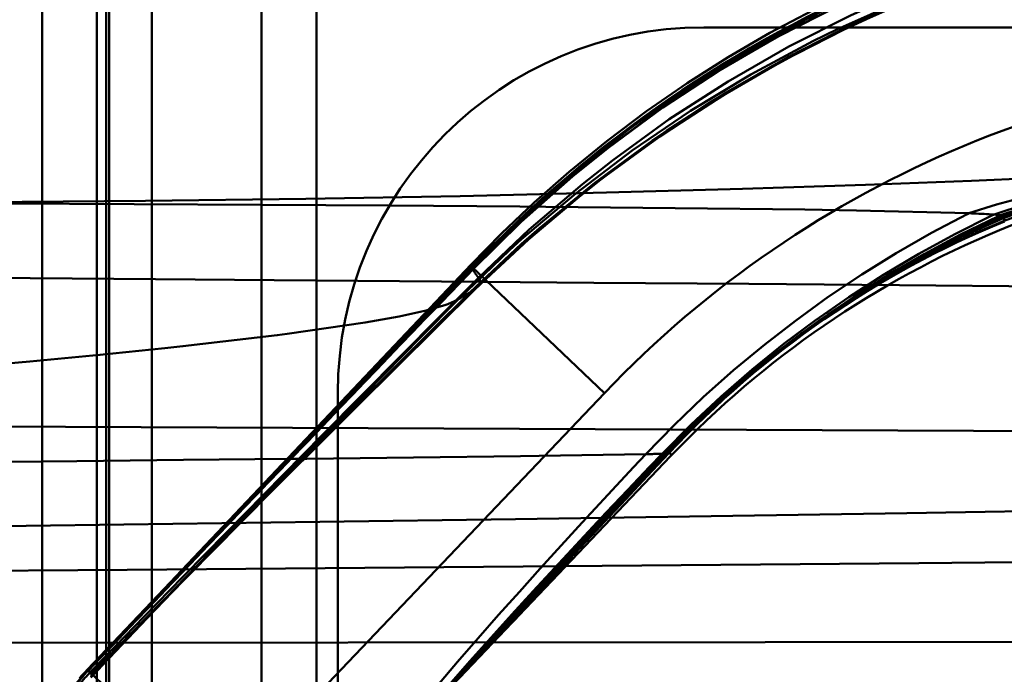
# Model space of a CAD drawing. Units: inches. Extents: x 0 to 1500, y 0 to 2500.
# Drawn here: x 1166 to 1172, y 199 to 202 of the extents above; entities that cross this region are included whole.
import ezdxf

# ---------------------------------------------------------------- set-up
doc = ezdxf.new("R2010")
doc.units = ezdxf.units.IN
doc.header["$MEASUREMENT"] = 0
doc.layers.add('Calque 1', color=7, linetype='Continuous')

msp = doc.modelspace()

# ---------------------------------------------------------------- linework, layer by layer
at = {"layer": 'Calque 1', "color": 250, "lineweight": 50, "true_color": 0x222226}
for points in [[(1166.3506, 2196.0942), (1166.3506, 196.0942)], [(1166.6506, 196.0942), (1166.6506, 2196.0942)], [(1166.9506, 2196.0942), (1166.9506, 196.0942)], [(1167.5506, 196.0942), (1167.5506, 2196.0942)], [(1167.8506, 2196.0942), (1167.8506, 196.0942)], [(1169.9671, 202.0942), (1176.9671, 202.0942)], [(1167.9671, 196.0942), (1167.9671, 200.0942)]]:
    msp.add_lwpolyline(points, dxfattribs=at)
at = {"layer": 'Calque 1', "color": 193, "lineweight": 50, "true_color": 0x9933cc}
for points in [[(1166.717, 196.2942), (1166.717, 213.0942)], [(1166.7007, 212.5942), (1166.7007, 196.2942)], [(1168.7046, 200.7711), (1168.9695, 201.0323), (1169.2495, 201.2799), (1169.4427, 201.4357), (1169.7438, 201.6571), (1170.0555, 201.8611), (1170.3777, 202.0478), (1170.7105, 202.2173), (1171.0071, 202.3498), (1171.3558, 202.4849), (1171.7106, 202.6006), (1172.071, 202.6968), (1172.4372, 202.7736), (1172.6444, 202.8079), (1173.016, 202.8535), (1173.3887, 202.8788), (1173.762, 202.8839), (1174.1369, 202.8688), (1174.5113, 202.8333), (1174.7863, 202.7942)], [(1168.7049, 200.7706), (1168.9699, 201.0318), (1169.25, 201.2794), (1169.4428, 201.4349), (1169.7441, 201.6564), (1170.0559, 201.8604), (1170.3781, 202.0472), (1170.711, 202.2166), (1171.0072, 202.349), (1171.3561, 202.4841), (1171.7109, 202.5999), (1172.0714, 202.6962), (1172.4377, 202.773), (1172.6444, 202.8073), (1173.0161, 202.853), (1173.3888, 202.8784), (1173.7623, 202.8836), (1174.1373, 202.8685), (1174.5119, 202.8331), (1174.7863, 202.7942)], [(1168.7051, 200.7701), (1168.9702, 201.0313), (1169.2504, 201.2789), (1169.443, 201.4342), (1169.7444, 201.6557), (1170.0562, 201.8598), (1170.3785, 202.0465), (1170.7116, 202.216), (1171.0074, 202.3482), (1171.3562, 202.4834), (1171.7112, 202.5992), (1172.0719, 202.6956), (1172.4383, 202.7724), (1172.6444, 202.8067), (1173.0162, 202.8525), (1173.3889, 202.8779), (1173.7625, 202.8832), (1174.1376, 202.8682), (1174.5124, 202.833), (1174.7863, 202.7942)], [(1168.7368, 200.7253), (1169.0131, 200.9884), (1169.3042, 201.2375), (1169.4686, 201.3669), (1169.7792, 201.5916), (1170.1002, 201.7988), (1170.4316, 201.9887), (1170.7735, 202.1612), (1171.0308, 202.2765), (1171.3876, 202.4171), (1171.7504, 202.5384), (1172.1192, 202.6402), (1172.4938, 202.7226), (1172.6515, 202.7511), (1173.0309, 202.8051), (1173.4116, 202.8389), (1173.7936, 202.8525), (1174.1781, 202.8459), (1174.5636, 202.819), (1174.7863, 202.7942)], [(1174.1349, 202.7942), (1174.0873, 202.7954), (1173.6818, 202.7946), (1173.2879, 202.7744), (1172.9061, 202.7353), (1172.5268, 202.6762), (1172.1502, 202.597), (1172.1415, 202.595), (1171.7696, 202.4956), (1171.4044, 202.377), (1171.0459, 202.2393), (1170.6943, 202.0825), (1170.5644, 202.0188), (1170.2244, 201.8367), (1169.8952, 201.6373), (1169.5767, 201.4207), (1169.2683, 201.1866), (1168.9718, 200.9359), (1168.9051, 200.8757), (1168.6251, 200.6065)], [(1174.4447, 202.7942), (1174.3368, 202.8001), (1173.9366, 202.8092), (1173.5429, 202.7983), (1173.1569, 202.7678), (1172.7729, 202.7173), (1172.391, 202.6465), (1172.334, 202.6342), (1171.9567, 202.5406), (1171.5856, 202.4277), (1171.2208, 202.2954), (1170.8627, 202.1441), (1170.6898, 202.0629), (1170.3445, 201.8841), (1170.0096, 201.688), (1169.6855, 201.4746), (1169.3715, 201.2437), (1169.0696, 200.9963), (1168.9719, 200.9105), (1168.6887, 200.6438)], [(1174.5546, 202.7942), (1174.4221, 202.803), (1174.0247, 202.816), (1173.6322, 202.8088), (1173.2457, 202.7819), (1172.8611, 202.7349), (1172.4784, 202.6676), (1172.4008, 202.6515), (1172.0226, 202.5602), (1171.6504, 202.4496), (1171.2843, 202.3196), (1170.9248, 202.1705), (1170.7344, 202.0823), (1170.388, 201.9049), (1170.052, 201.71), (1169.7265, 201.4977), (1169.4113, 201.268), (1169.2967, 201.178), (1168.9983, 200.9261), (1168.7145, 200.6599)], [(1168.7254, 200.6691), (1169.0092, 200.9349), (1169.3076, 201.1864), (1169.4296, 201.2819), (1169.7451, 201.5109), (1170.071, 201.7225), (1170.4073, 201.9167), (1170.7541, 202.0934), (1170.9545, 202.1855), (1171.3145, 202.3334), (1171.6809, 202.4621), (1172.0536, 202.5714), (1172.4321, 202.6614), (1172.5213, 202.6796), (1172.9043, 202.7449), (1173.2891, 202.7899), (1173.6756, 202.8149), (1174.0675, 202.8199), (1174.4634, 202.8049), (1174.6094, 202.7942)], [(1174.6722, 202.7942), (1174.5087, 202.8075), (1174.1148, 202.8253), (1173.7239, 202.8229), (1173.3375, 202.8005), (1172.9528, 202.7579), (1172.5697, 202.6951), (1172.4653, 202.6744), (1172.0867, 202.5862), (1171.7139, 202.4785), (1171.3472, 202.3515), (1170.9868, 202.2052), (1170.7735, 202.108), (1170.4267, 201.9321), (1170.0903, 201.7389), (1169.7644, 201.5283), (1169.4489, 201.3002), (1169.3172, 201.1974), (1169.0193, 200.9464), (1168.7359, 200.6812)], [(1170.3119, 201.8624), (1170.4558, 201.9409), (1170.5961, 202.0136), (1170.7307, 202.0798), (1170.8604, 202.1405), (1170.9889, 202.1979), (1171.1162, 202.2518), (1171.2413, 202.3022), (1171.368, 202.3505), (1171.4975, 202.3971), (1171.6273, 202.4411), (1171.7617, 202.4837), (1171.9043, 202.5257), (1172.0527, 202.5661)], [(1170.5661, 202.1886), (1170.3293, 202.064), (1170.1007, 201.9317), (1169.8767, 201.7898), (1169.6545, 201.6361), (1169.4371, 201.4724), (1169.2312, 201.3042), (1169.0403, 201.1358), (1168.8621, 200.9666), (1168.6965, 200.7975)], [(1168.7634, 200.7064), (1168.9128, 200.8476), (1169.0684, 200.9866), (1169.2298, 201.1228), (1169.3962, 201.2555), (1169.568, 201.3848), (1169.7452, 201.5103), (1169.9273, 201.6314), (1170.114, 201.7477), (1170.3063, 201.8593)], [(1177.4556, 199.5849), (1177.2424, 199.819), (1177.0124, 200.0415), (1176.767, 200.2505), (1176.5405, 200.4216), (1176.2715, 200.601), (1175.992, 200.763), (1175.7013, 200.9082), (1175.4009, 201.0355), (1175.0923, 201.1443), (1175.0787, 201.1486), (1174.7636, 201.2372), (1174.4438, 201.3062), (1174.1191, 201.3554), (1174.1165, 201.3557), (1173.7888, 201.3847), (1173.4605, 201.3935), (1173.1333, 201.3819), (1172.8073, 201.3502), (1172.4824, 201.2982), (1172.234, 201.2445), (1171.9174, 201.1576), (1171.6088, 201.052)], [(1177.5992, 199.5993), (1177.3765, 199.8371), (1177.1379, 200.0626), (1176.9096, 200.2542), (1176.6448, 200.4512), (1176.3696, 200.6309), (1176.0839, 200.7932), (1175.7877, 200.9382), (1175.4823, 201.0651), (1175.449, 201.0776), (1175.1359, 201.1834), (1174.8179, 201.2695), (1174.4951, 201.3359), (1174.1682, 201.3825), (1174.1367, 201.3859), (1173.8079, 201.4103), (1173.4792, 201.4144), (1173.1524, 201.3984), (1172.8272, 201.3621), (1172.5467, 201.3143), (1172.227, 201.2408), (1171.9141, 201.148), (1171.6101, 201.037)], [(1171.5546, 201.0707), (1171.7317, 201.1286), (1172.0407, 201.213), (1172.3517, 201.2772), (1172.6624, 201.321), (1172.9707, 201.3444), (1173.2346, 201.3484), (1173.5428, 201.3343), (1173.8481, 201.3001), (1174.1484, 201.2463), (1174.442, 201.1732), (1174.7301, 201.0807), (1174.9854, 200.9804), (1175.2595, 200.852), (1175.5234, 200.7061), (1175.7755, 200.5437), (1176.0162, 200.3646), (1176.246, 200.1684), (1176.4631, 199.9565), (1176.613, 199.792), (1176.8028, 199.5579)], [(1171.5896, 201.0674), (1171.7787, 201.1299), (1172.0906, 201.2159), (1172.4048, 201.2817), (1172.7192, 201.3272), (1173.0318, 201.3522), (1173.3094, 201.3575), (1173.6222, 201.3444), (1173.9321, 201.3113), (1174.2375, 201.2583), (1174.5363, 201.1862), (1174.8298, 201.0945), (1175.0987, 200.9912), (1175.378, 200.863), (1175.647, 200.7174), (1175.9042, 200.5552), (1176.1502, 200.3762), (1176.3852, 200.1801), (1176.5565, 200.0194), (1176.7672, 199.7973), (1176.9613, 199.5633)], [(1171.6016, 201.0655), (1171.7976, 201.1307), (1172.1108, 201.2175), (1172.4267, 201.2842), (1172.7432, 201.3306), (1173.0582, 201.3566), (1173.3435, 201.3627), (1173.6589, 201.3502), (1173.9717, 201.3176), (1174.28, 201.2652), (1174.5821, 201.1935), (1174.8788, 201.1023), (1175.1557, 200.9974), (1175.4379, 200.8694), (1175.7101, 200.7238), (1175.9704, 200.5617), (1176.2197, 200.3827), (1176.458, 200.1867), (1176.6355, 200.0223), (1176.8488, 199.8002), (1177.0456, 199.5664)], [(1171.6077, 201.0629), (1171.8129, 201.1318), (1172.1271, 201.2196), (1172.4448, 201.2874), (1172.7637, 201.335), (1173.0818, 201.3623), (1173.4008, 201.3693), (1173.6959, 201.3578), (1174.0126, 201.3259), (1174.325, 201.2742), (1174.6316, 201.2031), (1174.9329, 201.1124), (1175.2202, 201.0056), (1175.5069, 200.8777), (1175.7835, 200.7323), (1176.0485, 200.5702), (1176.3024, 200.3912), (1176.5453, 200.1952), (1176.7315, 200.0259), (1176.9487, 199.804), (1177.1491, 199.5704)], [(1171.4166, 201.0777), (1171.5666, 201.1255), (1171.8689, 201.2062), (1172.1721, 201.2665), (1172.4741, 201.3064), (1172.773, 201.3258), (1173.0061, 201.327), (1173.3043, 201.3106), (1173.5991, 201.2741), (1173.8886, 201.2181), (1174.1708, 201.143), (1174.4473, 201.0486), (1174.7175, 200.9349), (1174.9356, 200.8264), (1175.1886, 200.6799), (1175.4297, 200.517), (1175.6591, 200.3377), (1175.8777, 200.1412), (1176.0836, 199.9288), (1176.2124, 199.7799), (1176.393, 199.5454)], [(1170.8508, 201.2335), (1170.1801, 201.2112)], [(1171.4306, 201.2558), (1170.8508, 201.2335)], [(1171.7605, 201.2703), (1171.4306, 201.2558)], [(1168.6354, 201.1719), (1167.7924, 201.1565)], [(1169.4356, 201.1904), (1168.6354, 201.1719)], [(1170.1801, 201.2112), (1169.4356, 201.1904)], [(1164.3429, 201.1376), (1164.7315, 201.1365), (1165.4389, 201.1342), (1166.1463, 201.1314), (1166.8538, 201.1282), (1167.5477, 201.1246), (1168.2551, 201.1201), (1168.9625, 201.1146), (1169.1043, 201.1133), (1169.8116, 201.106), (1170.519, 201.0974), (1170.8017, 201.0933), (1171.4166, 201.0777)], [(1166.9159, 201.1449), (1166.0149, 201.1377)], [(1167.7924, 201.1565), (1166.9159, 201.1449)], [(1171.4166, 201.0777), (1171.4077, 201.0732), (1171.212, 200.9702), (1171.0199, 200.8602), (1170.8318, 200.7434), (1170.6478, 200.62), (1170.4682, 200.4903), (1170.3008, 200.3607), (1170.1304, 200.2193), (1169.965, 200.072), (1169.8052, 199.9189), (1169.651, 199.7603)], [(1171.5546, 201.0707), (1171.5417, 201.0646), (1171.3406, 200.9643), (1171.1433, 200.8566), (1170.9499, 200.7417), (1170.7608, 200.6198), (1170.5761, 200.4911), (1170.4074, 200.3647), (1170.2322, 200.2235), (1170.0623, 200.076), (1169.8981, 199.9225), (1169.7399, 199.763)], [(1171.5896, 201.0674), (1171.5747, 201.0606), (1171.3716, 200.9615), (1171.1722, 200.8549), (1170.9767, 200.7408), (1170.7856, 200.6195), (1170.5989, 200.4913), (1170.43, 200.3663), (1170.2529, 200.2252), (1170.0814, 200.0777), (1169.9156, 199.9239), (1169.7559, 199.764)], [(1171.6016, 201.0655), (1171.5857, 201.0582), (1171.3816, 200.9599), (1171.1812, 200.8538), (1170.9849, 200.7402), (1170.7929, 200.6193), (1170.6054, 200.4913), (1170.4367, 200.3672), (1170.259, 200.2262), (1170.0867, 200.0786), (1169.9202, 199.9247), (1169.76, 199.7645)], [(1171.6077, 201.0629), (1171.5902, 201.055), (1171.3854, 200.9576), (1171.1844, 200.8523), (1170.9874, 200.7393), (1170.7948, 200.6189), (1170.6068, 200.4913), (1170.4392, 200.3683), (1170.261, 200.2273), (1170.0884, 200.0797), (1169.922, 199.9256), (1169.7617, 199.7652)], [(1171.4166, 201.0777), (1171.4175, 201.0776), (1171.4313, 201.0771), (1171.4451, 201.0765), (1171.4589, 201.0759), (1171.4718, 201.0754), (1171.4856, 201.0747), (1171.4994, 201.0741), (1171.5132, 201.0733), (1171.527, 201.0725), (1171.5408, 201.0717), (1171.5546, 201.0707)], [(1171.5546, 201.0707), (1171.558, 201.0704), (1171.5615, 201.0702), (1171.565, 201.0699), (1171.5651, 201.0699), (1171.5685, 201.0696), (1171.5721, 201.0693), (1171.5756, 201.069), (1171.579, 201.0686), (1171.5826, 201.0682), (1171.586, 201.0679), (1171.5896, 201.0674)], [(1171.5896, 201.0674), (1171.5908, 201.0673), (1171.592, 201.0671), (1171.5932, 201.0669), (1171.5944, 201.0668), (1171.5956, 201.0666), (1171.5968, 201.0664), (1171.598, 201.0662), (1171.5992, 201.066), (1171.6004, 201.0657), (1171.6016, 201.0655)], [(1171.6016, 201.0655), (1171.6016, 201.0655), (1171.6023, 201.0653), (1171.6029, 201.0652), (1171.6036, 201.065), (1171.6043, 201.0648), (1171.605, 201.0647), (1171.6057, 201.0645), (1171.6065, 201.0642), (1171.6071, 201.0639), (1171.6076, 201.0634), (1171.6077, 201.0629)], [(1168.6965, 200.7975), (1167.0177, 199.0236)], [(1168.7018, 200.7781), (1168.6965, 200.7975)], [(1170.7821, 200.6135), (1170.9064, 200.6899), (1171.0217, 200.7598), (1171.1359, 200.8256)], [(1171.1153, 200.8139), (1171.0813, 200.7947)], [(1171.136, 200.8256), (1171.1153, 200.8139)], [(1168.7002, 200.7839), (1166.6002, 198.5789)], [(1166.6011, 198.5776), (1166.6667, 198.6464), (1166.8766, 198.8665), (1167.0865, 199.0867), (1167.2965, 199.3068), (1167.3673, 199.381), (1167.5773, 199.6011), (1167.7875, 199.8211), (1167.9975, 200.0411), (1168.0713, 200.1183), (1168.2814, 200.3382), (1168.4916, 200.5582), (1168.7018, 200.7781)], [(1169.4243, 200.0942), (1168.7002, 200.7839)], [(1168.7046, 200.7711), (1168.7043, 200.7717), (1168.7039, 200.7724), (1168.7036, 200.7731), (1168.7033, 200.7738), (1168.703, 200.7745), (1168.7027, 200.7752), (1168.7025, 200.7759), (1168.7022, 200.7767), (1168.702, 200.7774), (1168.7018, 200.7781)], [(1168.7051, 200.7701), (1168.7049, 200.7706)], [(1168.7368, 200.7253), (1168.7368, 200.7254), (1168.7332, 200.7296), (1168.7298, 200.7339), (1168.7264, 200.7382), (1168.7231, 200.7425), (1168.7199, 200.7469), (1168.7167, 200.7514), (1168.7136, 200.7559), (1168.7107, 200.7606), (1168.7078, 200.7653), (1168.7051, 200.7701)], [(1170.9844, 200.7384), (1170.9508, 200.7184)], [(1171.015, 200.7564), (1170.9844, 200.7384)], [(1171.0431, 200.7727), (1171.015, 200.7564)], [(1177.2571, 200.6228), (1176.3683, 200.6335), (1175.2836, 200.6452), (1174.6736, 200.6514), (1174.0213, 200.6578), (1173.329, 200.6643), (1172.9686, 200.6676), (1172.5991, 200.6709), (1172.2207, 200.6742), (1171.834, 200.6776), (1171.0375, 200.6845), (1170.2138, 200.6913), (1169.3668, 200.6982), (1168.7623, 200.7031), (1167.6194, 200.7121), (1166.971, 200.7171), (1165.8281, 200.7258)], [(1166.6127, 198.5663), (1166.6982, 198.6548), (1166.9091, 198.8722), (1167.1205, 199.0891), (1167.2462, 199.2176), (1167.4582, 199.4339), (1167.6707, 199.6498), (1167.8834, 199.8654), (1168.0964, 200.0807), (1168.3097, 200.2957), (1168.5232, 200.5106), (1168.7368, 200.7253)], [(1168.7257, 200.6695), (1168.7634, 200.7064)], [(1168.7359, 200.6812), (1168.7366, 200.6822), (1168.7392, 200.6862), (1168.7414, 200.6905), (1168.7432, 200.695), (1168.7444, 200.6996), (1168.7449, 200.7044), (1168.7446, 200.7079), (1168.7436, 200.7126), (1168.7419, 200.7172), (1168.7396, 200.7214), (1168.7368, 200.7253)], [(1170.9141, 200.6962), (1170.8738, 200.6714)], [(1166.6172, 198.5487), (1166.7, 198.635), (1166.9047, 198.8469), (1167.1101, 199.0581), (1167.2325, 199.1832), (1167.4392, 199.3933), (1167.6464, 199.6027), (1167.8541, 199.8117), (1168.0623, 200.0202), (1168.2708, 200.2283), (1168.4797, 200.4362), (1168.6887, 200.6438)], [(1166.6188, 198.5568), (1166.7031, 198.6437), (1166.9126, 198.8584), (1167.1228, 199.0723), (1167.2484, 199.1996), (1167.4597, 199.4125), (1167.6714, 199.6249), (1167.8836, 199.8369), (1168.0962, 200.0484), (1168.3092, 200.2596), (1168.5225, 200.4705), (1168.7359, 200.6812)], [(1166.6191, 198.5522), (1166.7027, 198.6387), (1166.9098, 198.8519), (1167.1177, 199.0642), (1167.2418, 199.1903), (1167.4509, 199.4016), (1167.6604, 199.6123), (1167.8705, 199.8225), (1168.0811, 200.0324), (1168.2919, 200.2418), (1168.503, 200.451), (1168.7145, 200.6599)], [(1166.6192, 198.5541), (1166.7032, 198.6409), (1166.9115, 198.8547), (1167.1206, 199.0677), (1167.2454, 199.1943), (1167.4554, 199.4063), (1167.6661, 199.6178), (1167.8773, 199.8288), (1168.0888, 200.0393), (1168.3008, 200.2495), (1168.5129, 200.4594), (1168.7254, 200.6691)], [(1168.0696, 200.0201), (1168.7257, 200.6695)], [(1168.6251, 200.6065), (1168.6314, 200.6104), (1168.6377, 200.6142), (1168.644, 200.618), (1168.6503, 200.6218), (1168.6567, 200.6256), (1168.663, 200.6293), (1168.6694, 200.633), (1168.6758, 200.6366), (1168.6822, 200.6402), (1168.6887, 200.6438)], [(1168.6887, 200.6438), (1168.6914, 200.6452), (1168.694, 200.6468), (1168.6966, 200.6483), (1168.6992, 200.6498), (1168.7018, 200.6514), (1168.7044, 200.653), (1168.707, 200.6547), (1168.7095, 200.6564), (1168.712, 200.6581), (1168.7145, 200.6599)], [(1168.7145, 200.6599), (1168.7156, 200.6608), (1168.7167, 200.6617), (1168.7178, 200.6625), (1168.7189, 200.6634), (1168.72, 200.6643), (1168.7212, 200.6653), (1168.7222, 200.6662), (1168.7232, 200.6672), (1168.7244, 200.6681), (1168.7254, 200.6691)], [(1168.7254, 200.6691), (1168.7265, 200.6703), (1168.7276, 200.6714), (1168.7287, 200.6726), (1168.7298, 200.6738), (1168.7309, 200.675), (1168.7319, 200.6762), (1168.733, 200.6774), (1168.734, 200.6787), (1168.7349, 200.6799), (1168.7359, 200.6812)], [(1170.8298, 200.6439), (1170.8065, 200.6291)], [(1170.8738, 200.6714), (1170.8298, 200.6439)], [(1163.4683, 200.0561), (1163.4708, 200.0563), (1163.9892, 200.0897), (1164.4918, 200.1241), (1164.917, 200.1549), (1165.4349, 200.1949), (1165.7656, 200.2219), (1166.2831, 200.2671), (1166.667, 200.3034), (1167.0217, 200.3396), (1167.1208, 200.3503), (1167.6367, 200.4111), (1167.6903, 200.418), (1168.1165, 200.4802), (1168.3021, 200.5135), (1168.4497, 200.5458), (1168.5579, 200.5768), (1168.5688, 200.5806), (1168.6251, 200.6065)], [(1166.617, 198.5406), (1166.699, 198.6273), (1166.8976, 198.836), (1167.0971, 199.0439), (1167.2142, 199.1654), (1167.4146, 199.3724), (1167.6156, 199.5789), (1167.8169, 199.785), (1168.0186, 199.9907), (1168.2207, 200.1961), (1168.4228, 200.4014), (1168.6251, 200.6065)], [(1169.7618, 199.765), (1169.8716, 199.8762), (1169.9829, 199.983), (1170.0958, 200.0857), (1170.2101, 200.1846), (1170.3255, 200.2792), (1170.4414, 200.3695), (1170.5577, 200.4558), (1170.6743, 200.538), (1170.7905, 200.616)], [(1170.7821, 200.6135), (1170.7567, 200.597), (1170.7303, 200.5796), (1170.7027, 200.5613), (1170.674, 200.542), (1170.6441, 200.5215), (1170.6133, 200.5002)], [(1170.6135, 200.5003), (1170.5851, 200.4805), (1170.5565, 200.4601), (1170.5274, 200.4392), (1170.4981, 200.4178), (1170.4683, 200.3958), (1170.4379, 200.373), (1170.4069, 200.3494), (1170.3753, 200.325), (1170.343, 200.2997), (1170.31, 200.2733), (1170.2763, 200.246), (1170.2423, 200.2181), (1170.2079, 200.1894), (1170.1733, 200.1599), (1170.1387, 200.13), (1170.1044, 200.0998), (1170.0701, 200.0691), (1170.0361, 200.0382)], [(1167.3244, 197.8892), (1169.4243, 200.0942)], [(1170.0361, 200.0382), (1169.9986, 200.0035), (1169.9617, 199.9688), (1169.9258, 199.9344), (1169.8908, 199.9), (1169.8566, 199.866), (1169.8233, 199.8324), (1169.7912, 199.7993)], [(1167.6106, 199.5619), (1168.0696, 200.0201)], [(1177.6427, 199.861), (1161.5161, 199.9315)], [(1169.5007, 199.4919), (1169.7912, 199.7993)], [(1163.8132, 199.6991), (1164.2062, 199.7023), (1164.7901, 199.7072), (1165.3738, 199.7123), (1165.9576, 199.7176), (1166.5403, 199.723), (1167.1242, 199.7287), (1167.708, 199.7348), (1167.798, 199.7358), (1168.3817, 199.7424), (1168.9655, 199.7494), (1169.0672, 199.7507), (1169.651, 199.7603)], [(1169.651, 199.7603), (1169.5837, 199.6885), (1169.4676, 199.564), (1169.352, 199.4391), (1169.3032, 199.3864), (1169.1882, 199.261), (1169.0735, 199.1351), (1168.9595, 199.0086), (1168.8462, 198.8816), (1168.7338, 198.7538), (1168.6222, 198.6252), (1168.5117, 198.4958)], [(1169.7399, 199.763), (1169.6712, 199.6909), (1169.5529, 199.5663), (1169.4349, 199.4414), (1169.3854, 199.3888), (1169.2679, 199.2633), (1169.1509, 199.1374), (1169.0346, 199.0109), (1168.9188, 198.8839), (1168.8039, 198.7562), (1168.6896, 198.6278), (1168.5764, 198.4986)], [(1169.7559, 199.764), (1169.6867, 199.6919), (1169.5676, 199.5673), (1169.4489, 199.4423), (1169.3991, 199.3897), (1169.2808, 199.2642), (1169.1631, 199.1383), (1169.046, 199.0118), (1168.9293, 198.8848), (1168.8135, 198.7572), (1168.6984, 198.6288), (1168.5841, 198.4997)], [(1169.76, 199.7645), (1169.6909, 199.6925), (1169.5715, 199.5678), (1169.4525, 199.4428), (1169.4025, 199.39), (1169.284, 199.2645), (1169.166, 199.1386), (1169.0485, 199.0122), (1168.9316, 198.8852), (1168.8153, 198.7576), (1168.6998, 198.6294), (1168.5851, 198.5004)], [(1169.7617, 199.7652), (1169.6928, 199.6933), (1169.5735, 199.5685), (1169.4545, 199.4434), (1169.4043, 199.3904), (1169.2859, 199.2648), (1169.1679, 199.1388), (1169.0504, 199.0124), (1168.9334, 198.8854), (1168.817, 198.758), (1168.7013, 198.63), (1168.5862, 198.5013)], [(1169.7605, 199.767), (1169.6932, 199.6959), (1169.575, 199.5706), (1169.457, 199.4451), (1169.4062, 199.3908), (1169.2886, 199.265), (1169.1712, 199.1389), (1169.0541, 199.0126), (1168.9373, 198.886), (1168.8208, 198.7591), (1168.7047, 198.6318), (1168.589, 198.5043)], [(1169.7864, 199.7494), (1168.5962, 198.4996)], [(1168.5974, 198.5073), (1168.6337, 198.546), (1168.7516, 198.672), (1168.8695, 198.7979), (1168.9874, 198.9238), (1169.0268, 198.9659), (1169.1447, 199.0918), (1169.2627, 199.2177), (1169.3806, 199.3436), (1169.4228, 199.3886), (1169.5408, 199.5145), (1169.6587, 199.6403), (1169.7767, 199.7662)], [(1169.76, 199.7667), (1169.3128, 199.2932)], [(1169.651, 199.7603), (1169.6534, 199.7604), (1169.6623, 199.7606), (1169.6712, 199.7608), (1169.6801, 199.761), (1169.6866, 199.7612), (1169.6954, 199.7615), (1169.7043, 199.7617), (1169.7133, 199.7619), (1169.7221, 199.7622), (1169.731, 199.7626), (1169.7399, 199.763)], [(1169.7399, 199.763), (1169.7405, 199.763), (1169.7421, 199.7631), (1169.7438, 199.7632), (1169.7453, 199.7632), (1169.7463, 199.7633), (1169.7479, 199.7634), (1169.7495, 199.7635), (1169.7511, 199.7636), (1169.7527, 199.7637), (1169.7543, 199.7638), (1169.7559, 199.764)], [(1169.7559, 199.764), (1169.7563, 199.764), (1169.7567, 199.7641), (1169.7571, 199.7641), (1169.7575, 199.7642), (1169.758, 199.7642), (1169.7584, 199.7643), (1169.7588, 199.7643), (1169.7593, 199.7644), (1169.7596, 199.7645), (1169.76, 199.7645)], [(1169.7617, 199.7652), (1169.7599, 199.767)], [(1169.76, 199.7645), (1169.7618, 199.765)], [(1169.7605, 199.767), (1169.761, 199.7671), (1169.7622, 199.7672), (1169.7629, 199.7673), (1169.7641, 199.7673), (1169.7653, 199.7673), (1169.7664, 199.7672), (1169.7676, 199.7672), (1169.7688, 199.7671), (1169.77, 199.767), (1169.7712, 199.7669), (1169.7724, 199.7667)], [(1169.7767, 199.7662), (1169.773, 199.7667)], [(1169.7864, 199.7494), (1169.7873, 199.7507), (1169.7884, 199.7532), (1169.7891, 199.7557), (1169.7891, 199.7583), (1169.7886, 199.7605), (1169.7881, 199.7613), (1169.7866, 199.7629), (1169.7843, 199.7641), (1169.7818, 199.765), (1169.7792, 199.7657), (1169.7767, 199.7662)], [(1167.6021, 199.565), (1167.1369, 199.0872)], [(1167.2815, 199.2304), (1167.6106, 199.5619)], [(1167.6018, 199.5647), (1167.5453, 199.5067)], [(1165.6956, 199.3615), (1165.7288, 199.3619), (1166.7985, 199.3755), (1167.8683, 199.3897), (1168.9381, 199.4048), (1170.0079, 199.4207), (1171.0777, 199.4377), (1172.1475, 199.4557), (1172.4869, 199.4617), (1173.5566, 199.4815), (1174.6263, 199.503), (1175.3234, 199.5183), (1176.393, 199.5454)], [(1169.3885, 199.3739), (1169.1618, 199.1322)], [(1176.5529, 199.2296), (1175.4844, 199.2131), (1174.4025, 199.199), (1173.3206, 199.1867), (1172.2387, 199.1756), (1172.2253, 199.1755), (1171.1434, 199.165), (1170.0616, 199.155), (1168.9796, 199.1456), (1167.8977, 199.1366), (1166.8158, 199.1282), (1165.7338, 199.1203)], [(1167.0323, 198.9772), (1167.2815, 199.2304)], [(1166.9229, 198.8616), (1167.2514, 199.2036)], [(1167.1369, 199.0872), (1166.7057, 198.6409)], [(1167.0177, 199.0236), (1166.598, 198.5818)], [(1166.8333, 198.7731), (1167.0323, 198.9772)], [(1166.6166, 198.5388), (1166.9229, 198.8616)], [(1168.9243, 198.8435), (1168.9451, 198.8654)], [(1165.7406, 198.7292), (1179.4243, 198.74)], [(1168.586, 198.5011), (1168.6834, 198.6101)], [(1166.5389, 198.4809), (1166.5418, 198.4847), (1166.5488, 198.4935), (1166.5559, 198.5024), (1166.5631, 198.5111), (1166.5704, 198.5197), (1166.5777, 198.5283), (1166.5852, 198.5367), (1166.5928, 198.5451), (1166.5971, 198.5499), (1166.6048, 198.5581), (1166.6127, 198.5663)], [(1166.598, 198.5818), (1166.5841, 198.5669), (1166.5701, 198.5514), (1166.5561, 198.535)], [(1166.6011, 198.5776), (1166.6006, 198.5784), (1166.5999, 198.5793), (1166.5992, 198.5803), (1166.5986, 198.5811), (1166.5981, 198.5817), (1166.598, 198.5818), (1166.598, 198.5818), (1166.5984, 198.5814), (1166.599, 198.5806), (1166.5996, 198.5797), (1166.6002, 198.5789)], [(1166.6002, 198.5789), (1167.3244, 197.8892)], [(1166.6024, 198.5762), (1166.6011, 198.5776)], [(1166.6127, 198.5663), (1166.6117, 198.5672), (1166.6106, 198.5681), (1166.6096, 198.5691), (1166.6086, 198.57), (1166.6075, 198.571), (1166.6065, 198.5719), (1166.6055, 198.5729), (1166.6046, 198.5739), (1166.6036, 198.5749), (1166.6026, 198.5759)], [(1166.6187, 198.5567), (1166.6184, 198.5578), (1166.618, 198.5589), (1166.6175, 198.5599), (1166.617, 198.5609), (1166.6164, 198.5619), (1166.6157, 198.5629), (1166.615, 198.5638), (1166.6142, 198.5647), (1166.6135, 198.5655), (1166.6127, 198.5663)]]:
    msp.add_lwpolyline(points, dxfattribs=at)
for points in [[(1174.7863, 202.7941), (1172.5493, 203.1728), (1170.27, 202.4177), (1168.7017, 200.7782)], [(1173.7545, 202.893), (1171.8485, 202.9295), (1170.0149, 202.1643), (1168.7002, 200.7839)], [(1173.7353, 201.8932), (1172.1097, 201.9243), (1170.5457, 201.2716), (1169.4243, 200.0942)], [(1173.7258, 201.3933), (1172.2402, 201.4217), (1170.811, 200.8253), (1169.7864, 199.7494)], [(1171.6077, 201.0629), (1171.6081, 201.0592), (1171.6084, 201.0556), (1171.6088, 201.052)], [(1171.6088, 201.052), (1170.9114, 200.7543), (1170.2824, 200.317), (1169.7605, 199.767)], [(1171.6101, 201.037), (1170.9141, 200.7491), (1170.2877, 200.3161), (1169.7724, 199.7667)], [(1171.6102, 201.0365), (1170.9147, 200.7483), (1170.2883, 200.3155), (1169.773, 199.7667)], [(1171.6105, 201.0331), (1170.9158, 200.7467), (1170.2904, 200.3146), (1169.7767, 199.7662)], [(1171.6088, 201.052), (1171.6092, 201.047), (1171.6096, 201.042), (1171.6101, 201.037)], [(1168.7046, 200.7711), (1168.0027, 200.0406), (1167.302, 199.3089), (1166.6024, 198.5761)], [(1168.7049, 200.7706), (1168.0029, 200.0402), (1167.302, 199.3087), (1166.6025, 198.576)], [(1168.7051, 200.7701), (1168.003, 200.0399), (1167.3022, 199.3085), (1166.6026, 198.5759)], [(1169.7724, 199.7667), (1169.3792, 199.3477), (1168.987, 198.9277), (1168.5956, 198.5069)], [(1169.7727, 199.7667), (1169.3794, 199.3476), (1168.9871, 198.9277), (1168.5958, 198.5069)], [(1169.773, 199.7667), (1169.3797, 199.3476), (1168.9874, 198.9277), (1168.5959, 198.507)], [(1166.6002, 198.5789), (1166.4231, 198.393), (1166.3243, 198.146), (1166.3243, 197.8892)], [(1166.6024, 198.5762), (1166.5763, 198.5488), (1166.5517, 198.52), (1166.5289, 198.4898)]]:
    msp.add_open_spline(points, degree=3, dxfattribs=at)
at = {"layer": 'Calque 1', "color": 250, "lineweight": 50, "true_color": 0x222226}
msp.add_open_spline([(1169.9671, 202.0942), (1168.8625, 202.0942), (1167.9671, 201.1988), (1167.9671, 200.0942)], degree=3, dxfattribs=at)

doc.saveas('drawing.dxf')
